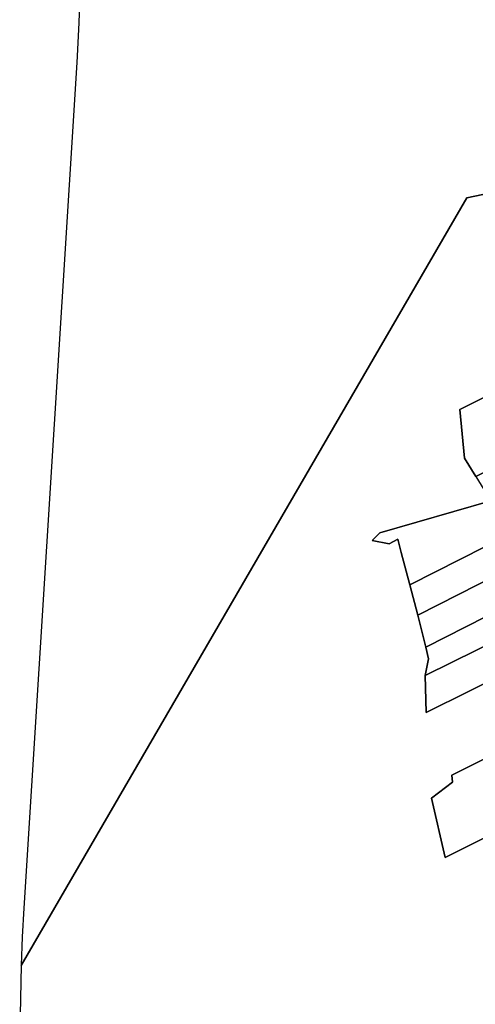
# Model space of a CAD drawing. Units: inches. Extents: x 7494034 to 7506103, y 5794915 to 5803862.
# Drawn here: x 7494895 to 7495269, y 5799524 to 5800331 of the extents above; entities that cross this region are included whole.
import ezdxf

# ---------------------------------------------------------------- set-up
doc = ezdxf.new("R2010")
doc.units = ezdxf.units.IN
doc.header["$MEASUREMENT"] = 0

msp = doc.modelspace()

# ---------------------------------------------------------------- linework, layer by layer
for points in [[(7494944.34, 5800361.3), (7494943.15, 5800328.7), (7494941.39, 5800296.14), (7494898.04, 5799602.54), (7494896.72, 5799579.05), (7494895.74, 5799555.51), (7494895.74, 5799555.51), (7495261.79, 5800185.12), (7495317.04, 5800196.54), (7495325.37, 5800197.62), (7495299.86, 5800301.6), (7495284.05, 5800367.48)], [(7495317.04, 5800196.54), (7495261.79, 5800185.12), (7494895.74, 5799555.51), (7494894.55, 5799501.4)], [(7495269.18, 5799956.52), (7495259.85, 5799971.71), (7495256.05, 5800011.51), (7495354.9, 5800060.89)], [(7495404.75, 5799850.53), (7495228.27, 5799763.1), (7495227.4, 5799793.31), (7495230.34, 5799807.18), (7495227.96, 5799816.75), (7495221.52, 5799842.99), (7495214.96, 5799867.75), (7495207.77, 5799894.27), (7495205, 5799905.16), (7495197.8, 5799901.5), (7495183.85, 5799904.24), (7495190.28, 5799910.47), (7495281.4, 5799936.76)], [(7495381.42, 5799713.06), (7495243.99, 5799644.09), (7495232.72, 5799692.92), (7495250, 5799705.85), (7495249.52, 5799711.72), (7495369.09, 5799771.66)]]:
    msp.add_lwpolyline(points)
for points in [[(7495368.02, 5800005.58), (7495354.9, 5800060.89), (7495256.05, 5800011.51), (7495259.85, 5799971.71), (7495269.18, 5799956.52), (7495368.02, 5800005.58)], [(7495214.96, 5799867.75), (7495380.77, 5799951.66), (7495374.39, 5799978.64), (7495368.02, 5800005.58), (7495269.18, 5799956.52), (7495281.4, 5799936.76), (7495190.28, 5799910.47), (7495183.85, 5799904.24), (7495197.8, 5799901.5), (7495205, 5799905.16), (7495207.77, 5799894.27), (7495214.96, 5799867.75)], [(7495221.52, 5799842.99), (7495386.65, 5799926.8), (7495380.77, 5799951.66), (7495214.96, 5799867.75), (7495221.52, 5799842.99)], [(7495227.96, 5799816.75), (7495392.94, 5799900.29), (7495386.65, 5799926.8), (7495221.52, 5799842.99), (7495227.96, 5799816.75)], [(7495227.4, 5799793.31), (7495398.31, 5799877.66), (7495392.94, 5799900.29), (7495227.96, 5799816.75), (7495230.34, 5799807.18), (7495227.4, 5799793.31)], [(7495228.27, 5799763.1), (7495404.75, 5799850.53), (7495398.31, 5799877.66), (7495227.4, 5799793.31), (7495228.27, 5799763.1)], [(7495243.99, 5799644.09), (7495381.42, 5799713.06), (7495369.09, 5799771.66), (7495249.52, 5799711.72), (7495250, 5799705.85), (7495232.72, 5799692.92), (7495243.99, 5799644.09)]]:
    msp.add_lwpolyline(points, close=True)

doc.saveas('drawing.dxf')
